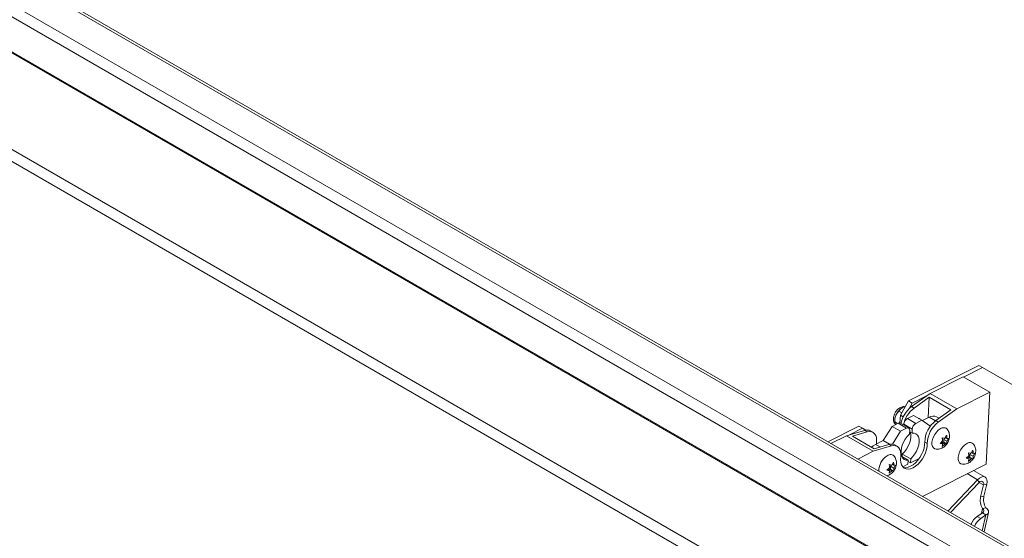
# Model space of a CAD drawing. Units: inches. Extents: x 0.1 to 10.8, y -1.1 to 8.4.
# Drawn here: x 8.9 to 9.3, y 3.1 to 3.3 of the extents above; entities that cross this region are included whole.
import ezdxf

# ---------------------------------------------------------------- set-up
doc = ezdxf.new("R2010")
doc.units = ezdxf.units.IN
doc.header["$MEASUREMENT"] = 0

msp = doc.modelspace()

# ---------------------------------------------------------------- linework, layer by layer
at = {"color": 7, "linetype": 'Continuous', "lineweight": 15}
for p, q in [((9.257961828779573, 3.085071060224768), (8.241297234353157, 3.671979037899572)), ((9.258752285537772, 3.085101775584178), (8.242087691111358, 3.672009753258981)), ((8.202081957164925, 3.654570890073657), (9.221154524617658, 3.066272819159727)), ((9.218811330327936, 3.062649624143186), (8.199738762875203, 3.650947695057117)), ((9.705914204391366, 2.846627819196964), (8.710574796080655, 3.421225028969235)), ((9.703661166746096, 2.842725443535445), (8.708321758435384, 3.417322653307715)), ((9.696208813960649, 2.865037022493798), (8.74246389423558, 3.415622245115094)), ((9.69780182061952, 2.865194759765972), (8.744056900894451, 3.415779982387268)), ((9.291261653923305, 3.167760509948202), (9.262114467899531, 3.152992813046211)), ((9.291261653923305, 3.167760509948202), (9.292764546640932, 3.166892908449732)), ((9.292764546640932, 3.166892908449732), (9.284907042063697, 3.162911830579703)), ((9.309289712967972, 3.157350031773316), (9.292764546640932, 3.166892908449732)), ((9.284679812181036, 3.163043013399833), (9.270979223266417, 3.156101494676478)), ((9.29577171484681, 3.156639794287233), (9.284679812181036, 3.163043013399833)), ((9.270979223266417, 3.156101494676478), (9.263328426629046, 3.150621089109468)), ((9.28207112593219, 3.149698275563878), (9.270979223266417, 3.156101494676478)), ((9.29577171484681, 3.156639794287233), (9.28207112593219, 3.149698275563878)), ((9.29423967820487, 3.12683022947204), (9.29577171484681, 3.156639794287233)), ((9.262114467899531, 3.152992813046211), (9.25868309006914, 3.14704950171423)), ((9.262114467899531, 3.152992813046211), (9.26361736061716, 3.152125211547742)), ((9.26361736061716, 3.152125211547742), (9.262189397799268, 3.149651926188655)), ((9.269804413213349, 3.155259950108605), (9.26361736061716, 3.152125211547742)), ((9.264368335207173, 3.150020762665624), (9.270619751708772, 3.15449876124603)), ((9.270183625855086, 3.146012848778647), (9.270619751708772, 3.15449876124603)), ((9.270619751708772, 3.15449876124603), (9.27963190228985, 3.149296157456109)), ((9.258099886225109, 3.148789909338289), (9.259290890962324, 3.148102356938459)), ((9.264368335207173, 3.150020762665624), (9.263328426629046, 3.150621089109468)), ((9.27963190228985, 3.149296157456109), (9.273380485788252, 3.144818158875702)), ((9.28207112593219, 3.149698275563878), (9.27442032929482, 3.144217869996869)), ((9.257795741760171, 3.143746553098332), (9.25523553382249, 3.142449387516366)), ((9.256348786181112, 3.144818479001734), (9.256348818716893, 3.144276735192841)), ((9.256348818716893, 3.144276735192841), (9.257514250331575, 3.143603945842409)), ((9.261261973544142, 3.141745540082205), (9.257795741760171, 3.143746553098332)), ((9.25868309006914, 3.14704950171423), (9.258519532706575, 3.143867018019803)), ((9.25868309006914, 3.14704950171423), (9.259861991496454, 3.146368936406481)), ((9.262157642878668, 3.141796735917157), (9.258691411094697, 3.143797748933284)), ((9.260132925064667, 3.143326650326436), (9.260114900242932, 3.142975981996699)), ((9.263599156848638, 3.141325637310309), (9.260132925064667, 3.143326650326436)), ((9.264161676070977, 3.14697191519407), (9.26160145999935, 3.145674744916477)), ((9.26506769178332, 3.14367373190035), (9.26160145999935, 3.145674744916477)), ((9.267627907854948, 3.144970902177943), (9.264161676070977, 3.14697191519407)), ((9.267627907854948, 3.144970902177943), (9.26506769178332, 3.14367373190035)), ((9.270876044176298, 3.142606467729042), (9.267627907854948, 3.144970902177943)), ((9.27055817774644, 3.146202628720946), (9.267832761255393, 3.144821774888598)), ((9.27442032929482, 3.144217869996869), (9.273380485788252, 3.144818158875702)), ((9.274728703411066, 3.145783941165751), (9.27369302448425, 3.146381825883869)), ((9.241438317710308, 3.14251705857211), (9.228643179198867, 3.136034280413622)), ((9.243863286614339, 3.140758886494785), (9.236381777703663, 3.138572364794776)), ((9.242941210427935, 3.14164945707364), (9.237530595736038, 3.138908111528777)), ((9.238790100489608, 3.138371962506409), (9.244903195192466, 3.14015856005094)), ((9.241438317710308, 3.14251705857211), (9.242941210427935, 3.14164945707364)), ((9.244302588773479, 3.140863294598518), (9.242941210427935, 3.14164945707364)), ((9.244903195192466, 3.14015856005094), (9.243863286614339, 3.140758886494785)), ((9.24733341049091, 3.139978265393184), (9.246293501912783, 3.140578591837029)), ((9.25523553382249, 3.142449387516366), (9.251564180217892, 3.13657914165001)), ((9.25870176560646, 3.140448374500239), (9.25523553382249, 3.142449387516366)), ((9.25870176560646, 3.140448374500239), (9.255356111420591, 3.135098899504372)), ((9.261261973544142, 3.141745540082205), (9.25870176560646, 3.140448374500239)), ((9.262476582989244, 3.139152821786245), (9.26256123295305, 3.140799757848685)), ((9.263514506884833, 3.139678701247868), (9.262532707208544, 3.140245482136719)), ((9.263599156848638, 3.141325637310309), (9.263514506884833, 3.139678701247868)), ((9.27134644647348, 3.142844793541904), (9.270876044176298, 3.142606467729042)), ((9.236381777703663, 3.138572364794776), (9.229918837966862, 3.135297859387469)), ((9.247473680369437, 3.132169145682176), (9.236381777703663, 3.138572364794776)), ((9.247802251070686, 3.133169358716488), (9.238790100489608, 3.138371962506409)), ((9.251564180217892, 3.13657914165001), (9.248415810796807, 3.13498399132642)), ((9.248785128494665, 3.13557874157024), (9.24873789467706, 3.135147171277079)), ((9.254235627985016, 3.13503694768057), (9.251564180217892, 3.13657914165001)), ((9.269847490585148, 3.135354352074193), (9.26880764707858, 3.135954640953027)), ((9.275123980593836, 3.135402038863957), (9.276218313396795, 3.136410432987971)), ((9.276218313396795, 3.135209641301236), (9.275123980593836, 3.135402038863957)), ((9.275417152367202, 3.135672141719021), (9.276218313396795, 3.135209641301236)), ((9.275752685725223, 3.135917789751799), (9.2766532272927, 3.135837274882337)), ((9.275752685725223, 3.135917789751799), (9.277118863098215, 3.135129112341842)), ((9.276024530295256, 3.137723093278034), (9.277118863098215, 3.137530714500871)), ((9.277118863098215, 3.135129112341842), (9.276024530295256, 3.134120718217828)), ((9.2766532272927, 3.137038066569072), (9.27705785851202, 3.137541415820388)), ((9.2766532272927, 3.135837274882337), (9.2766532272927, 3.137038066569072)), ((9.2766532272927, 3.137038066569072), (9.278019404665692, 3.136249389159115)), ((9.2766532272927, 3.135837274882337), (9.277825621564155, 3.135160466075707)), ((9.277118863098215, 3.137530714500871), (9.277825621564155, 3.138762841135913)), ((9.277825621564155, 3.135160466075707), (9.277118863098215, 3.135129112341842)), ((9.277308172530097, 3.137860766418169), (9.278019404665692, 3.13745018084585)), ((9.278019404665692, 3.13745018084585), (9.278726171265575, 3.137481539275342)), ((9.278726171265575, 3.137481539275342), (9.278019404665692, 3.136249389159115)), ((9.247473680369437, 3.132169145682176), (9.241010740632634, 3.128894640274869)), ((9.254955189280112, 3.134355667382185), (9.247473680369437, 3.132169145682176)), ((9.253915345773544, 3.134955956261019), (9.247802251070686, 3.133169358716488)), ((9.254955189280112, 3.134355667382185), (9.253915345773544, 3.134955956261019)), ((9.257385404578557, 3.134175372724429), (9.256345561071988, 3.134775661603263)), ((9.286892985362712, 3.131520119932862), (9.287987318165671, 3.1313277411557)), ((9.287521690494101, 3.130835097919527), (9.287926313579474, 3.131338442475217)), ((9.287987318165671, 3.1313277411557), (9.288694084765554, 3.132559872486368)), ((9.288176635731498, 3.131657797768624), (9.288887867867091, 3.131247212196306)), ((9.288887867867091, 3.131247212196306), (9.289594634466976, 3.131278551840238)), ((9.289594634466976, 3.131278551840238), (9.288887867867091, 3.13004642050957)), ((9.255114887085856, 3.126382200003461), (9.255821649618769, 3.127614328986316)), ((9.261926411095152, 3.128447739723613), (9.259291273257732, 3.129968972416808)), ((9.259498103206768, 3.130974613415805), (9.25944194645169, 3.129881975458884)), ((9.262964334990741, 3.128973600399677), (9.259498103206768, 3.130974613415805)), ((9.261841769265292, 3.12680078957124), (9.261926411095152, 3.128447739723613)), ((9.262879685026936, 3.127326664337237), (9.261897885350647, 3.127893445226088)), ((9.262879685026936, 3.127326664337237), (9.266524635846626, 3.129173412362518)), ((9.262964334990741, 3.128973600399677), (9.262879685026936, 3.127326664337237)), ((9.285992443795235, 3.129199051428854), (9.287086768464249, 3.1302074596428)), ((9.287086768464249, 3.129006667956065), (9.285992443795235, 3.129199051428854)), ((9.286285607434658, 3.12946916837385), (9.287086768464249, 3.129006667956065)), ((9.286621140792679, 3.129714816406628), (9.287521690494101, 3.129634306232791)), ((9.286621140792679, 3.129714816406628), (9.287987318165671, 3.12892613899667)), ((9.287987318165671, 3.12892613899667), (9.286892985362712, 3.127917744872657)), ((9.287521690494101, 3.129634306232791), (9.287521690494101, 3.130835097919527)), ((9.287521690494101, 3.130835097919527), (9.288887867867091, 3.13004642050957)), ((9.287521690494101, 3.129634306232791), (9.288694084765554, 3.128957497426162)), ((9.288694084765554, 3.128957497426162), (9.287987318165671, 3.12892613899667)), ((9.253120008648448, 3.124253507928802), (9.254214337384434, 3.125261918490561)), ((9.254214337384434, 3.124061126803826), (9.253120008648448, 3.124253507928802)), ((9.253413176354844, 3.124523627221611), (9.254214337384434, 3.124061126803826)), ((9.253748709712864, 3.124769275254389), (9.254649255347314, 3.12468876273274)), ((9.253748709712864, 3.124769275254389), (9.255114887085856, 3.123980597844431)), ((9.254020554282897, 3.126574578780623), (9.255114887085856, 3.126382200003461)), ((9.255114887085856, 3.123980597844431), (9.254020554282897, 3.122972203720417)), ((9.254649255347314, 3.125889554419475), (9.25505388249966, 3.126392901322978)), ((9.254649255347314, 3.12468876273274), (9.254649255347314, 3.125889554419475)), ((9.254649255347314, 3.125889554419475), (9.256015432720305, 3.125100877009518)), ((9.254649255347314, 3.12468876273274), (9.255821649618769, 3.12401195392611)), ((9.255821649618769, 3.12401195392611), (9.255114887085856, 3.123980597844431)), ((9.25530420058471, 3.126712254268572), (9.256015432720305, 3.126301668696253)), ((9.256015432720305, 3.126301668696253), (9.256722199320189, 3.126333008340186)), ((9.256722199320189, 3.126333008340186), (9.256015432720305, 3.125100877009518)), ((9.259661107461085, 3.125695943101837), (9.261841769265292, 3.12680078957124)), ((9.267795580993594, 3.113432074894849), (9.29423967820487, 3.12683022947204)), ((9.293815891545485, 3.121405792586255), (9.289009641155083, 3.12418038187784)), ((9.278406645510973, 3.107306436629896), (9.290731255649085, 3.120331745327751)), ((9.279520581120961, 3.106663382276023), (9.291289610291672, 3.119101525331711)), ((9.291289610291672, 3.119101525331711), (9.290731255649085, 3.120331745327751)), ((9.293125531112315, 3.118222296939344), (9.291947028248297, 3.113211871690785)), ((9.294514361521646, 3.118520016347929), (9.293125531112315, 3.118222296939344)), ((9.294514361521646, 3.118520016347929), (9.293335858657628, 3.11350959109937)), ((9.292671892875418, 3.106583488894646), (9.290546834718043, 3.105135425053454)), ((9.292671892875418, 3.106583488894646), (9.294127738856172, 3.105743046899268)), ((9.292780049939772, 3.108384911195408), (9.294168880349103, 3.108682630603993)), ((9.29336151311961, 3.09867318481843), (9.295266482997881, 3.106772211773388)), ((9.290546834718043, 3.105135425053454), (9.292002680698797, 3.104294983058075)), ((9.294127738856172, 3.105743046899268), (9.292002680698797, 3.104294983058075))]:
    msp.add_line(p, q, dxfattribs=at)
at = {"color": 8, "linetype": 'Continuous', "lineweight": 15}
for p, q in [((9.273194291657239, 3.144680832552583), (9.27055817774644, 3.146202628720946)), ((9.250296443912159, 3.133898324937986), (9.248415810796807, 3.13498399132642)), ((9.290731255649085, 3.120331745327751), (9.286375951159842, 3.122846009091782)), ((9.293125531112315, 3.118222296939344), (9.291404258243997, 3.119215966615371)), ((9.292780049939772, 3.108384911195408), (9.292296104624453, 3.106327407254545)), ((9.294127738856172, 3.105743046899268), (9.292572032434789, 3.099128933913267))]:
    msp.add_line(p, q, dxfattribs=at)
at = {"color": 7, "linetype": 'Continuous', "lineweight": 15, "flags": 128}
for points in [[(9.266255475478387, 3.145763176888819), (9.266448803079014, 3.145712325026909), (9.266858054378993, 3.145415315123579)], [(9.244903195192466, 3.14015856005094), (9.245819187188138, 3.140318646817162), (9.24665991985931, 3.140245196233372), (9.247396135406436, 3.139940798755608), (9.248002203769373, 3.139416037754662), (9.248457025495242, 3.138689184166028), (9.248744767860437, 3.137785531881707), (9.248855422045851, 3.136736554695977), (9.248785128494665, 3.13557874157024)], [(9.262683372268558, 3.140158508347485), (9.262729263985266, 3.140047922851042), (9.262974827779567, 3.139085374753894), (9.263017327641283, 3.137970847060419), (9.262854925298885, 3.136752477936839), (9.262494656614647, 3.135482983696579), (9.261952073691077, 3.134217235496799), (9.261250651092945, 3.133009906502908), (9.260420704032613, 3.131913250597772), (9.259498103206768, 3.130974613415805)], [(9.263514506884833, 3.139678701247868), (9.264387384905955, 3.139649769421494), (9.265145972868327, 3.139357949124087), (9.265757490974298, 3.138815857934031), (9.266195495769239, 3.138046909834914), (9.266441059563538, 3.137084361737767), (9.266483559425254, 3.135969834044292), (9.266321157082857, 3.134751464920712), (9.265960888398618, 3.133481970680452), (9.265418305475048, 3.132216222480672), (9.264716882876916, 3.131008893486781), (9.263886935816586, 3.129912237581645), (9.262964334990741, 3.128973600399677)], [(9.273562189981723, 3.132943661372245), (9.272941138892415, 3.133091820294456), (9.272387022035083, 3.133494202595983), (9.271998699375139, 3.134124433469093), (9.271798718207645, 3.134945878958969), (9.271798718207645, 3.135910799172813), (9.271998699375139, 3.136963156789534), (9.272387022035083, 3.138041735462461), (9.272941138892415, 3.139083868684026), (9.273628831391683, 3.140029008925865), (9.274410137461954, 3.140822226268217), (9.275239661557153, 3.141417401728107)], [(9.269847490585148, 3.135354352074193), (9.26979666156393, 3.134135808107704), (9.269556083877807, 3.132839134022442), (9.269134062284452, 3.131509156078186), (9.268545197214822, 3.130191855255821), (9.267809831664929, 3.128932751751207), (9.266953392346299, 3.12777534113925), (9.26600547055021, 3.126759680846869), (9.264998846074311, 3.12592083104323), (9.263968291532736, 3.125287807457047), (9.262949449871709, 3.124882482526739), (9.26197752480444, 3.124718866975694), (9.261086109523058, 3.124802640283213), (9.260306019477538, 3.125130871358851), (9.259664218694981, 3.125692225284306), (9.259182888442924, 3.12646730858545), (9.258878666705511, 3.127429319753653), (9.258762066606428, 3.128545028497592), (9.258837122582312, 3.129775848901485)], [(9.261926411095152, 3.128447739723613), (9.26105353307403, 3.128476671549988), (9.260294945111658, 3.128768491847393), (9.259683427005687, 3.12931058303745), (9.259245422210746, 3.130079531136567), (9.258999862483419, 3.131042062795969), (9.258957362621704, 3.132156609275002), (9.259119760897129, 3.133374957265211), (9.25948003364834, 3.134644453853284), (9.260022612504935, 3.135910218490809), (9.260724035103069, 3.137117528699142), (9.261553990297344, 3.138214208085463), (9.262476582989244, 3.139152821786245)], [(9.26880764707858, 3.135954640953027), (9.268756818057362, 3.134736096986538), (9.268516240371241, 3.133439422901275), (9.268094218777883, 3.132109444957019), (9.267505353708252, 3.130792144134654), (9.26676998815836, 3.129533040630041), (9.26591354883973, 3.128375630018083), (9.264965627043642, 3.127359969725703), (9.263959002567745, 3.126521119922064), (9.262928448026168, 3.125888096335881), (9.26190960636514, 3.125482771405573), (9.26093768129787, 3.125319155854527), (9.26004626601649, 3.125402929162046), (9.259900314577502, 3.125443108729454)], [(9.284430653183122, 3.1267406927227), (9.283809593959871, 3.126888846949285), (9.283255485236483, 3.127291233946439), (9.282867154442595, 3.127921460123921), (9.282667181409046, 3.128742910309424), (9.282667181409046, 3.129707830523269), (9.282867154442595, 3.130760164658804), (9.283255485236483, 3.131838748027358), (9.283809593959871, 3.132880895338854), (9.284497294593082, 3.13382604027632), (9.285278600663354, 3.134619257618672), (9.286108116624607, 3.135214428382936)], [(9.248415810796807, 3.13498399132642), (9.247402288735698, 3.134347800775414), (9.246731185416904, 3.133787685436377)], [(9.258837122582312, 3.129775848901485), (9.258907416133498, 3.130933662027222), (9.258796761948084, 3.131982639212953), (9.258509019582888, 3.132886291497273), (9.258054197857021, 3.133613145085907), (9.257448129494083, 3.134137906086853), (9.256711913946956, 3.134442303564617), (9.255871181275786, 3.134515754148406), (9.254955189280112, 3.134355667382185)], [(9.290731255649085, 3.120331745327751), (9.291505550258915, 3.121008765255728), (9.29230464526652, 3.121440711156427), (9.293064705472904, 3.121593079948684), (9.293724994712052, 3.121453708986027), (9.294232764351767, 3.121033700786723), (9.29454743414131, 3.120366643040807), (9.294643870191168, 3.119505804557877), (9.294514361521646, 3.118520016347929)], [(9.291947028248297, 3.113211871690785), (9.292641447519935, 3.11336074313567), (9.293335858657628, 3.11350959109937)]]:
    msp.add_lwpolyline(points, dxfattribs=at)
at = {"color": 7, "linetype": 'Continuous', "lineweight": 15}
for centre, radius, start, end in [((9.26293197540666, 3.144528287206755), 0.006582801861871181, 122.6375254816379, 159.7732035656845), ((9.270470954490477, 3.141229786065818), 0.01179882524275261, 127.2546968212808, 168.2038077190593), ((9.271460957535323, 3.140660780995266), 0.01174370249790098, 127.1534032978694, 168.2001765009831), ((9.261931543075029, 3.144710517385262), 0.005583800699094435, 157.9783075530913, 178.8921290750529), ((9.258289940978319, 3.142961004826329), 0.0009280727099037298, 64.36829190389645, 122.1745623724446), ((9.263125850659389, 3.143088097643742), 0.003002417525589459, 120.5121507074418, 175.4428444512988), ((9.266592082443362, 3.141087084627614), 0.003002417525590361, 120.5121507074711, 175.442844451293), ((9.280158912376628, 3.135709692676002), 0.01135390785258927, 126.6562425678619, 178.7638096440587), ((9.2811987558832, 3.135109403797165), 0.01135390785259353, 126.6562425678682, 178.7638096440479), ((9.272285706269644, 3.143491373134435), 0.003214850175960625, 64.03924193745995, 122.5040316384746), ((9.244870854246436, 3.137871280101186), 0.003058343214487635, 62.27881437226698, 109.2353259004952), ((9.261729304296377, 3.141022217501931), 0.0008611582822682104, 345.0292385076328, 122.866057204666), ((9.276605450900492, 3.139814216597248), 0.002106082404417413, 37.20800607662279, 130.4284214203253), ((9.25492291340564, 3.132068349867416), 0.003058343214491243, 62.27881437227622, 109.2353259004391), ((9.28747390773222, 3.133611200004137), 0.002106116469767476, 37.20894007748506, 130.427694974244), ((9.257137009657464, 3.124041535026683), 0.007348485919218407, 122.0664034295634, 181.6846873525634), ((9.254601470926284, 3.128665665522091), 0.002106107678928242, 37.20873342940694, 130.4276940676001), ((9.292220658578568, 3.118689239990362), 0.001018248552772359, 332.7048246499772, 156.1153544642455), ((9.29830508956522, 3.111823765574132), 0.006507824698073031, 167.6843050426521, 211.8986553130872), ((9.299693923232038, 3.112121485544885), 0.006507827760686682, 167.6843159953987, 211.8986443603536), ((9.295039694245759, 3.098933996782525), 0.007657904369686294, 125.9228736455595, 157.9960958426318), ((9.296622641240313, 3.097994107774547), 0.007813134117865416, 126.249808619017, 157.6691608691652)]:
    msp.add_arc(centre, radius, start, end, dxfattribs=at)
for points, knots in [([(9.260721920277414, 3.15058092696736), (9.26070519816448, 3.150586821942217), (9.260448412935036, 3.150677345339417), (9.25990324617168, 3.150652139980445), (9.2591418665277, 3.150508000269589), (9.258388053414516, 3.150151898186818), (9.257660321118054, 3.149611154973813), (9.256992625472122, 3.148886937191612), (9.256434105951014, 3.148021186903582), (9.256025238042225, 3.147063434188), (9.255808530868965, 3.146090712124062), (9.25579565305088, 3.145165439937583), (9.255983102049823, 3.144344334609893), (9.256304419202115, 3.143674757259804), (9.25663170377419, 3.143358782380322), (9.256768936967159, 3.143226291437242)], [0, 0, 0, 0, 0.005236147996513139, 0.0804064336832938, 0.1561597440054364, 0.2363118053928091, 0.3228857112479933, 0.4141604202069229, 0.5062308924356121, 0.5994026509002216, 0.6951830313987125, 0.7836657289483658, 0.866207212784154, 0.9438995511782542, 0.9999999999999999, 0.9999999999999999, 0.9999999999999999, 0.9999999999999999]), ([(9.258099886225109, 3.148789909338289), (9.257870391790272, 3.148544217590112), (9.25740356235455, 3.148044440154354), (9.256974329591477, 3.147338447036947), (9.256793499495407, 3.146897730412825), (9.256755125528844, 3.146804205909077)], [0, 0, 0, 0, 0.4323872831402253, 0.8795468680799435, 1, 1, 1, 1]), ([(9.259381722724198, 3.150071660389514), (9.25933811508127, 3.150045762404108), (9.258846148403146, 3.149753590092223), (9.258413264460698, 3.149306458865416), (9.258150403836293, 3.148873178835672), (9.258099886225109, 3.148789909338289)], [0, 0, 0, 0, 0.07284526821490439, 0.8218156775945099, 1, 1, 1, 1]), ([(9.260739725482638, 3.150611746642288), (9.260729570820498, 3.150609409714831), (9.260218573664512, 3.150491812175127), (9.259795948942743, 3.150279627994001), (9.259381722724198, 3.150071660389514)], [0, 0, 0, 0, 0.01987224786058705, 1, 1, 1, 1]), ([(9.256755125528844, 3.146804205909077), (9.256628223134461, 3.146391518032126), (9.25637643034247, 3.145572685312211), (9.256357973430966, 3.144706411191546), (9.256348818716893, 3.144276735192841)], [0, 0, 0, 0, 0.5039953422887506, 1, 1, 1, 1]), ([(9.256348818716893, 3.144276735192841), (9.256359080704142, 3.144169445331659), (9.256379955099554, 3.143951201931861), (9.256555415846407, 3.143594284770674), (9.256720163838045, 3.143353071386468), (9.256755125528844, 3.143301882733597)], [0, 0, 0, 0, 0.4323903661215768, 0.8795457697742383, 1, 1, 1, 1]), ([(9.273576538260395, 3.132967405558046), (9.27375812639003, 3.132953006886052), (9.274249569048004, 3.132914038911382), (9.275043311659314, 3.133062180904033), (9.275917220221299, 3.133374449516388), (9.27672995737854, 3.133857690346094), (9.277475224186409, 3.134503561593472), (9.278136369369733, 3.135324843090731), (9.278654964409055, 3.136288481141196), (9.278981643035083, 3.137330063941761), (9.279098890654538, 3.138374518097229), (9.279004693200479, 3.139387213688161), (9.278745479905929, 3.140300450879611), (9.278430811706258, 3.140817846670143), (9.278288451158705, 3.141051924178196)], [0, 0, 0, 0, 0.04780254973729075, 0.1293708578206266, 0.2099991133748037, 0.2917480909160174, 0.3770513394436793, 0.4681580671247068, 0.5662993080018888, 0.6611565619197443, 0.752832363912478, 0.8411860574895994, 0.9281502235094357, 1, 1, 1, 1]), ([(9.276218313396795, 3.136410432987971), (9.276199426138854, 3.136675009073848), (9.2761690234378, 3.137100895545608), (9.276064224384688, 3.137552167710216), (9.276024530295256, 3.137723093278034)], [0, 0, 0, 0, 0.6212361824565631, 1, 1, 1, 1]), ([(9.276024530295256, 3.134120718217828), (9.276043979069396, 3.134178025333256), (9.276085691762614, 3.134300934577184), (9.2761715720726, 3.134648024207642), (9.276198214691572, 3.134968146722154), (9.276218313396795, 3.135209641301236)], [0, 0, 0, 0, 0.176657407738016, 0.3788853837330751, 1, 1, 1, 1]), ([(9.277825621564155, 3.138762841135913), (9.277845070069676, 3.138683079022696), (9.277886780548503, 3.138512016216306), (9.277972670100498, 3.138065768510973), (9.277999308590905, 3.137714886331061), (9.278019404665692, 3.13745018084585)], [0, 0, 0, 0, 0.1766573495460063, 0.3788703779778327, 1, 1, 1, 1]), ([(9.278019404665692, 3.136249389159115), (9.278000516008781, 3.136006627281306), (9.277970110324613, 3.13561584560636), (9.277865315585274, 3.135285568157345), (9.277825621564155, 3.135160466075707)], [0, 0, 0, 0, 0.62122124289129, 1, 1, 1, 1]), ([(9.28444499332785, 3.126764413427316), (9.284626584217381, 3.12675001557346), (9.285118029921605, 3.126711050163656), (9.285911773782624, 3.126859218780578), (9.286785681243625, 3.127171476351478), (9.287598411241772, 3.127654724823632), (9.288343697373493, 3.128300569365062), (9.289004825021143, 3.129121875526583), (9.289523430389707, 3.130085508718068), (9.289850095867349, 3.131127093462066), (9.289967346599889, 3.13217154465831), (9.289873147146793, 3.13318424001567), (9.289613939913403, 3.134097473069732), (9.289299267150982, 3.134614860909994), (9.28915690622616, 3.134848932047467)], [0, 0, 0, 0, 0.04780334719301067, 0.1293718516739779, 0.2100001884796688, 0.2917483636884335, 0.3770516166449594, 0.468159640290421, 0.5663009800674778, 0.6611577752979411, 0.7528336696751328, 0.8411874522889238, 0.9281517059451609, 0.9999999999999999, 0.9999999999999999, 0.9999999999999999, 0.9999999999999999]), ([(9.287086768464249, 3.1302074596428), (9.28706788120631, 3.130472035728677), (9.287037478505255, 3.130897922200437), (9.286932679452145, 3.131349194365044), (9.286892985362712, 3.131520119932862)], [0, 0, 0, 0, 0.6212361824565631, 1, 1, 1, 1]), ([(9.288694084765554, 3.132559872486368), (9.288713533271077, 3.132480110373151), (9.288755243749902, 3.132309047566761), (9.288841133301899, 3.131862799861429), (9.288867771792306, 3.131511917681516), (9.288887867867091, 3.131247212196306)], [0, 0, 0, 0, 0.1766573495460063, 0.3788703779778327, 1, 1, 1, 1]), ([(9.25305114260458, 3.1219438652702), (9.25333774257062, 3.122035673191637), (9.253920545497051, 3.122222365207067), (9.254725327762062, 3.12271104201989), (9.255471453406988, 3.123354482153951), (9.256132327306043, 3.124176490517542), (9.256651010436725, 3.125139907115289), (9.256977658015124, 3.126181548812045), (9.257094918244949, 3.127225992727219), (9.257000712579856, 3.12823869125241), (9.256741501016625, 3.129151923371111), (9.256426835810155, 3.129669313521229), (9.256284475146344, 3.129903390895227)], [0, 0, 0, 0, 0.09101231288163941, 0.1850741401721161, 0.2832249858435194, 0.3880553923715092, 0.5009763776505101, 0.6101205019610059, 0.7156065635930245, 0.8172677410146151, 0.9173283694746199, 1, 1, 1, 1]), ([(9.255821649618769, 3.127614328986316), (9.255841098392908, 3.127534566794235), (9.255882811086124, 3.127363497099844), (9.255968691396111, 3.126917252174053), (9.255995334015083, 3.126566368746443), (9.256015432720305, 3.126301668696253)], [0, 0, 0, 0, 0.176657407738016, 0.3788853837330751, 1, 1, 1, 1]), ([(9.286892985362712, 3.127917744872657), (9.286912433868233, 3.127975052219362), (9.28695414434706, 3.128097957131968), (9.287040033899057, 3.128445038871373), (9.287066672389464, 3.128765164904924), (9.287086768464249, 3.129006667956065)], [0, 0, 0, 0, 0.1766573495460063, 0.3788703779778327, 1, 1, 1, 1]), ([(9.288887867867091, 3.13004642050957), (9.288868980609152, 3.129803651187541), (9.288838577908097, 3.129412866927247), (9.288733778854986, 3.129082593173838), (9.288694084765554, 3.128957497426162)], [0, 0, 0, 0, 0.6212361824565631, 1, 1, 1, 1]), ([(9.254214337384434, 3.125261918490561), (9.254195448727524, 3.125526488747434), (9.254165043043356, 3.125952376078077), (9.254060248304015, 3.126403646957715), (9.254020554282897, 3.126574578780623)], [0, 0, 0, 0, 0.62122124289129, 1, 1, 1, 1]), ([(9.254020554282897, 3.122972203720417), (9.254040002788418, 3.123029511067123), (9.254081713267245, 3.123152415979729), (9.25416760281924, 3.123499497719135), (9.254194241309648, 3.123819623752685), (9.254214337384434, 3.124061126803826)], [0, 0, 0, 0, 0.1766573495460063, 0.3788703779778327, 1, 1, 1, 1]), ([(9.256015432720305, 3.125100877009518), (9.255996545462365, 3.124858107687489), (9.25596614276131, 3.124467323427194), (9.2558613437082, 3.124137049673786), (9.255821649618769, 3.12401195392611)], [0, 0, 0, 0, 0.6212361824565631, 1, 1, 1, 1]), ([(9.292671892875418, 3.106583488894646), (9.292820727423585, 3.106679493223801), (9.293118406354564, 3.106871508225856), (9.29330574820671, 3.10726573547779), (9.293270530688233, 3.107704758385239), (9.293057203859602, 3.108090142035879), (9.292849412473933, 3.108311140144615), (9.292780049939772, 3.108384911195408)], [0, 0, 0, 0, 0.2221979626177589, 0.4444106075661414, 0.66654946642891, 0.8886913721122939, 1, 1, 1, 1]), ([(9.294127738856172, 3.105743046899268), (9.294414156246159, 3.105879537352678), (9.294986993978126, 3.106152519666254), (9.29534221433343, 3.106770733568013), (9.295261653667495, 3.107479694759543), (9.294814045071105, 3.10814311430988), (9.294347410458764, 3.108533335548223), (9.294168880349103, 3.108682630603993)], [0, 0, 0, 0, 0.2164646707967517, 0.4329315726131213, 0.6494051903972753, 0.8658656513033952, 1, 1, 1, 1])]:
    msp.add_open_spline(points, degree=3, knots=knots, dxfattribs=at)

doc.saveas('drawing.dxf')
